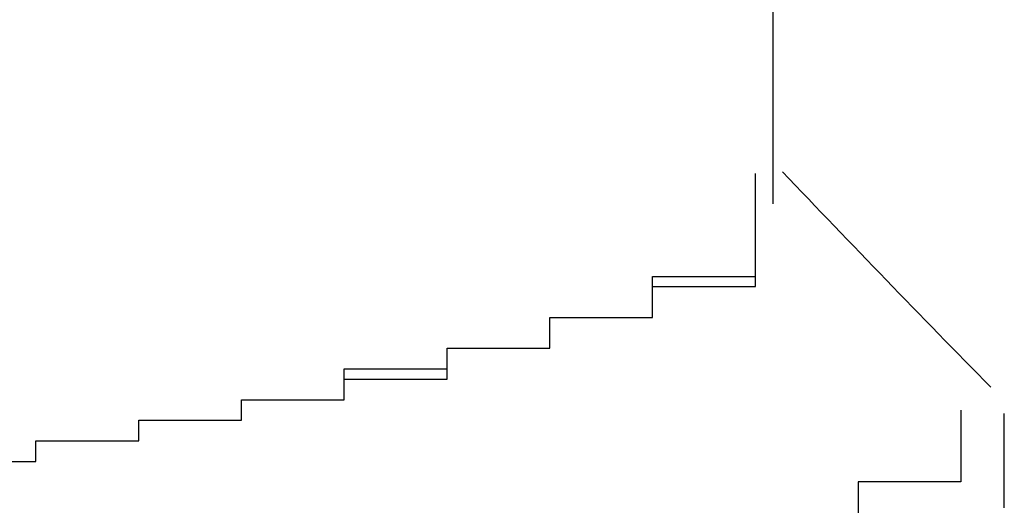
# Model space of a CAD drawing. Extents: x -1086 to 2165, y -1311 to 959.
# Drawn here: x -1028 to -1026, y 801 to 802 of the extents above; entities that cross this region are included whole.
import ezdxf

# ---------------------------------------------------------------- set-up
doc = ezdxf.new("R2010")
doc.units = 0

msp = doc.modelspace()

# ---------------------------------------------------------------- linework, layer by layer
for p, q in [((-1026.2006, 801.3984), (-1026.2006, 802.3223)), ((-1026.2351, 801.437), (-1026.2351, 801.457)), ((-1026.2351, 801.457), (-1026.2351, 801.457)), ((-1026.2351, 801.457), (-1026.2351, 801.457)), ((-1026.2351, 801.457), (-1026.2351, 801.457)), ((-1026.2351, 801.457), (-1026.2351, 801.457)), ((-1026.2351, 801.417), (-1026.2351, 801.437)), ((-1026.2351, 801.437), (-1026.2351, 801.437)), ((-1026.2351, 801.437), (-1026.2351, 801.437)), ((-1026.2351, 801.437), (-1026.2351, 801.437)), ((-1026.2351, 801.437), (-1026.2351, 801.437)), ((-1026.2351, 801.437), (-1026.2351, 801.437)), ((-1026.2351, 801.437), (-1026.2351, 801.437)), ((-1026.2351, 801.437), (-1026.2351, 801.437)), ((-1026.2351, 801.397), (-1026.2351, 801.417)), ((-1026.2351, 801.417), (-1026.2351, 801.417)), ((-1026.2351, 801.417), (-1026.2351, 801.417)), ((-1026.2351, 801.417), (-1026.2351, 801.417)), ((-1026.2351, 801.417), (-1026.2351, 801.417)), ((-1026.2351, 801.417), (-1026.2351, 801.417)), ((-1026.2351, 801.417), (-1026.2351, 801.417)), ((-1026.2351, 801.417), (-1026.2351, 801.417)), ((-1026.2351, 801.377), (-1026.2351, 801.397)), ((-1026.2351, 801.397), (-1026.2351, 801.397)), ((-1026.2351, 801.397), (-1026.2351, 801.397)), ((-1026.2351, 801.397), (-1026.2351, 801.397)), ((-1026.2351, 801.397), (-1026.2351, 801.397)), ((-1026.2351, 801.397), (-1026.2351, 801.397)), ((-1026.2351, 801.397), (-1026.2351, 801.397)), ((-1026.2351, 801.377), (-1026.2351, 801.397)), ((-1026.2351, 801.397), (-1026.2351, 801.397)), ((-1026.2351, 801.397), (-1026.2351, 801.397)), ((-1026.2351, 801.397), (-1026.2351, 801.397)), ((-1026.2351, 801.397), (-1026.2351, 801.397)), ((-1026.2351, 801.397), (-1026.2351, 801.397)), ((-1026.2351, 801.397), (-1026.2351, 801.397)), ((-1026.2351, 801.397), (-1026.2351, 801.397)), ((-1026.2351, 801.397), (-1026.2351, 801.397)), ((-1026.2351, 801.397), (-1026.2351, 801.397)), ((-1026.2351, 801.397), (-1026.2351, 801.397)), ((-1026.2351, 801.397), (-1026.2351, 801.397)), ((-1026.2351, 801.397), (-1026.2351, 801.397)), ((-1026.2351, 801.397), (-1026.2351, 801.397)), ((-1026.2351, 801.357), (-1026.2351, 801.377)), ((-1026.2351, 801.377), (-1026.2351, 801.377)), ((-1026.2351, 801.377), (-1026.2351, 801.377)), ((-1026.2351, 801.377), (-1026.2351, 801.377)), ((-1026.2351, 801.377), (-1026.2351, 801.377)), ((-1026.2351, 801.377), (-1026.2351, 801.377)), ((-1026.2351, 801.377), (-1026.2351, 801.377)), ((-1026.2351, 801.377), (-1026.2351, 801.377)), ((-1026.2351, 801.357), (-1026.2351, 801.377)), ((-1026.2351, 801.377), (-1026.2351, 801.377)), ((-1026.2351, 801.377), (-1026.2351, 801.377)), ((-1026.2351, 801.377), (-1026.2351, 801.377)), ((-1026.2351, 801.377), (-1026.2351, 801.377)), ((-1026.2351, 801.377), (-1026.2351, 801.377)), ((-1026.2351, 801.377), (-1026.2351, 801.377)), ((-1026.2351, 801.377), (-1026.2351, 801.377)), ((-1026.2351, 801.377), (-1026.2351, 801.377)), ((-1026.2351, 801.377), (-1026.2351, 801.377)), ((-1026.2351, 801.377), (-1026.2351, 801.377)), ((-1026.2351, 801.377), (-1026.2351, 801.377)), ((-1026.2351, 801.377), (-1026.2351, 801.377)), ((-1026.2351, 801.377), (-1026.2351, 801.377)), ((-1026.2351, 801.377), (-1026.2351, 801.377)), ((-1026.2351, 801.377), (-1026.2351, 801.377)), ((-1026.2351, 801.377), (-1026.2351, 801.377)), ((-1026.2351, 801.377), (-1026.2351, 801.377)), ((-1026.2351, 801.377), (-1026.2351, 801.377)), ((-1026.2351, 801.377), (-1026.2351, 801.377)), ((-1026.2351, 801.377), (-1026.2351, 801.377)), ((-1026.2351, 801.377), (-1026.2351, 801.377)), ((-1026.2351, 801.377), (-1026.2351, 801.377)), ((-1026.2351, 801.377), (-1026.2351, 801.377)), ((-1026.2351, 801.377), (-1026.2351, 801.377)), ((-1026.2351, 801.337), (-1026.2351, 801.357)), ((-1026.2351, 801.357), (-1026.2351, 801.357)), ((-1026.2351, 801.357), (-1026.2351, 801.357)), ((-1026.2351, 801.357), (-1026.2351, 801.357)), ((-1026.2351, 801.357), (-1026.2351, 801.357)), ((-1026.2351, 801.357), (-1026.2351, 801.357)), ((-1026.2351, 801.357), (-1026.2351, 801.357)), ((-1026.2351, 801.357), (-1026.2351, 801.357)), ((-1026.2351, 801.337), (-1026.2351, 801.357)), ((-1026.2351, 801.357), (-1026.2351, 801.357)), ((-1026.2351, 801.357), (-1026.2351, 801.357)), ((-1026.2351, 801.357), (-1026.2351, 801.357)), ((-1026.2351, 801.357), (-1026.2351, 801.357)), ((-1026.2351, 801.357), (-1026.2351, 801.357)), ((-1026.2351, 801.357), (-1026.2351, 801.357)), ((-1026.2351, 801.357), (-1026.2351, 801.357)), ((-1026.2351, 801.357), (-1026.2351, 801.357)), ((-1026.2351, 801.357), (-1026.2351, 801.357)), ((-1026.2351, 801.357), (-1026.2351, 801.357)), ((-1026.2351, 801.357), (-1026.2351, 801.357)), ((-1026.2351, 801.357), (-1026.2351, 801.357)), ((-1026.2351, 801.357), (-1026.2351, 801.357)), ((-1026.2351, 801.357), (-1026.2351, 801.357)), ((-1026.2351, 801.357), (-1026.2351, 801.357)), ((-1026.2351, 801.357), (-1026.2351, 801.357)), ((-1026.2351, 801.357), (-1026.2351, 801.357)), ((-1026.2351, 801.357), (-1026.2351, 801.357)), ((-1026.2351, 801.357), (-1026.2351, 801.357)), ((-1026.2351, 801.357), (-1026.2351, 801.357)), ((-1026.2351, 801.357), (-1026.2351, 801.357)), ((-1026.2351, 801.357), (-1026.2351, 801.357)), ((-1026.2351, 801.357), (-1026.2351, 801.357)), ((-1026.2351, 801.317), (-1026.2351, 801.337)), ((-1026.2351, 801.337), (-1026.2351, 801.337)), ((-1026.2351, 801.337), (-1026.2351, 801.337)), ((-1026.2351, 801.337), (-1026.2351, 801.337)), ((-1026.2351, 801.337), (-1026.2351, 801.337)), ((-1026.2351, 801.337), (-1026.2351, 801.337)), ((-1026.2351, 801.337), (-1026.2351, 801.337)), ((-1026.2351, 801.317), (-1026.2351, 801.337)), ((-1026.2351, 801.337), (-1026.2351, 801.337)), ((-1026.2351, 801.337), (-1026.2351, 801.337)), ((-1026.2351, 801.337), (-1026.2351, 801.337)), ((-1026.2351, 801.337), (-1026.2351, 801.337)), ((-1026.2351, 801.337), (-1026.2351, 801.337)), ((-1026.2351, 801.337), (-1026.2351, 801.337)), ((-1026.2351, 801.337), (-1026.2351, 801.337)), ((-1026.2351, 801.337), (-1026.2351, 801.337)), ((-1026.2351, 801.337), (-1026.2351, 801.337)), ((-1026.2351, 801.337), (-1026.2351, 801.337)), ((-1026.2351, 801.337), (-1026.2351, 801.337)), ((-1026.2351, 801.337), (-1026.2351, 801.337)), ((-1026.2351, 801.337), (-1026.2351, 801.337)), ((-1026.2351, 801.337), (-1026.2351, 801.337)), ((-1026.2351, 801.337), (-1026.2351, 801.337)), ((-1026.2351, 801.337), (-1026.2351, 801.337)), ((-1026.2351, 801.337), (-1026.2351, 801.337)), ((-1026.2351, 801.337), (-1026.2351, 801.337)), ((-1026.2351, 801.337), (-1026.2351, 801.337)), ((-1026.2351, 801.337), (-1026.2351, 801.337)), ((-1026.2351, 801.337), (-1026.2351, 801.337)), ((-1026.2351, 801.337), (-1026.2351, 801.337)), ((-1026.2351, 801.337), (-1026.2351, 801.337)), ((-1026.2351, 801.297), (-1026.2351, 801.317)), ((-1026.2351, 801.317), (-1026.2351, 801.317)), ((-1026.2351, 801.317), (-1026.2351, 801.317)), ((-1026.2351, 801.317), (-1026.2351, 801.317)), ((-1026.2351, 801.317), (-1026.2351, 801.317)), ((-1026.2351, 801.317), (-1026.2351, 801.317)), ((-1026.2351, 801.317), (-1026.2351, 801.317)), ((-1026.2351, 801.317), (-1026.2351, 801.317)), ((-1026.2351, 801.297), (-1026.2351, 801.317)), ((-1026.2351, 801.317), (-1026.2351, 801.317)), ((-1026.2351, 801.317), (-1026.2351, 801.317)), ((-1026.2351, 801.317), (-1026.2351, 801.317)), ((-1026.2351, 801.317), (-1026.2351, 801.317)), ((-1026.2351, 801.317), (-1026.2351, 801.317)), ((-1026.2351, 801.317), (-1026.2351, 801.317)), ((-1026.2351, 801.317), (-1026.2351, 801.317)), ((-1026.2351, 801.317), (-1026.2351, 801.317)), ((-1026.2351, 801.317), (-1026.2351, 801.317)), ((-1026.2351, 801.317), (-1026.2351, 801.317)), ((-1026.2351, 801.317), (-1026.2351, 801.317)), ((-1026.2351, 801.317), (-1026.2351, 801.317)), ((-1026.2351, 801.317), (-1026.2351, 801.317)), ((-1026.2351, 801.317), (-1026.2351, 801.317)), ((-1026.2351, 801.317), (-1026.2351, 801.317)), ((-1026.2351, 801.317), (-1026.2351, 801.317)), ((-1026.2351, 801.317), (-1026.2351, 801.317)), ((-1026.2351, 801.317), (-1026.2351, 801.317)), ((-1026.2351, 801.317), (-1026.2351, 801.317)), ((-1026.2351, 801.317), (-1026.2351, 801.317)), ((-1026.2351, 801.317), (-1026.2351, 801.317)), ((-1026.2351, 801.317), (-1026.2351, 801.317)), ((-1026.2351, 801.317), (-1026.2351, 801.317)), ((-1026.2351, 801.277), (-1026.2351, 801.297)), ((-1026.2351, 801.297), (-1026.2351, 801.297)), ((-1026.2351, 801.297), (-1026.2351, 801.297)), ((-1026.2351, 801.297), (-1026.2351, 801.297)), ((-1026.2351, 801.297), (-1026.2351, 801.297)), ((-1026.2351, 801.297), (-1026.2351, 801.297)), ((-1026.2351, 801.297), (-1026.2351, 801.297)), ((-1026.2351, 801.297), (-1026.2351, 801.297)), ((-1026.2351, 801.277), (-1026.2351, 801.297)), ((-1026.2351, 801.297), (-1026.2351, 801.297)), ((-1026.2351, 801.297), (-1026.2351, 801.297)), ((-1026.2351, 801.297), (-1026.2351, 801.297)), ((-1026.2351, 801.297), (-1026.2351, 801.297)), ((-1026.2351, 801.297), (-1026.2351, 801.297)), ((-1026.2351, 801.297), (-1026.2351, 801.297)), ((-1026.2351, 801.297), (-1026.2351, 801.297)), ((-1026.2351, 801.297), (-1026.2351, 801.297)), ((-1026.2351, 801.297), (-1026.2351, 801.297)), ((-1026.2351, 801.297), (-1026.2351, 801.297)), ((-1026.2351, 801.297), (-1026.2351, 801.297)), ((-1026.2351, 801.297), (-1026.2351, 801.297)), ((-1026.2351, 801.297), (-1026.2351, 801.297)), ((-1026.2351, 801.297), (-1026.2351, 801.297)), ((-1026.2351, 801.297), (-1026.2351, 801.297)), ((-1026.2351, 801.297), (-1026.2351, 801.297)), ((-1026.2351, 801.297), (-1026.2351, 801.297)), ((-1026.2351, 801.297), (-1026.2351, 801.297)), ((-1026.2351, 801.297), (-1026.2351, 801.297)), ((-1026.2351, 801.297), (-1026.2351, 801.297)), ((-1026.2351, 801.297), (-1026.2351, 801.297)), ((-1026.2351, 801.297), (-1026.2351, 801.297)), ((-1026.2351, 801.297), (-1026.2351, 801.297)), ((-1026.2351, 801.297), (-1026.2351, 801.297)), ((-1026.2351, 801.257), (-1026.2351, 801.277)), ((-1026.2351, 801.277), (-1026.2351, 801.277)), ((-1026.2351, 801.277), (-1026.2351, 801.277)), ((-1026.2351, 801.277), (-1026.2351, 801.277)), ((-1026.2351, 801.277), (-1026.2351, 801.277)), ((-1026.2351, 801.277), (-1026.2351, 801.277)), ((-1026.2351, 801.277), (-1026.2351, 801.277)), ((-1026.2351, 801.257), (-1026.2351, 801.277)), ((-1026.2351, 801.277), (-1026.2351, 801.277)), ((-1026.2351, 801.277), (-1026.2351, 801.277)), ((-1026.2351, 801.277), (-1026.2351, 801.277)), ((-1026.2351, 801.277), (-1026.2351, 801.277)), ((-1026.2351, 801.277), (-1026.2351, 801.277)), ((-1026.2351, 801.277), (-1026.2351, 801.277)), ((-1026.2351, 801.277), (-1026.2351, 801.277)), ((-1026.2351, 801.277), (-1026.2351, 801.277)), ((-1026.2351, 801.277), (-1026.2351, 801.277)), ((-1026.2351, 801.277), (-1026.2351, 801.277)), ((-1026.2351, 801.277), (-1026.2351, 801.277)), ((-1026.2351, 801.277), (-1026.2351, 801.277)), ((-1026.2351, 801.277), (-1026.2351, 801.277)), ((-1026.2351, 801.277), (-1026.2351, 801.277)), ((-1026.2351, 801.277), (-1026.2351, 801.277)), ((-1026.2351, 801.277), (-1026.2351, 801.277)), ((-1026.2351, 801.277), (-1026.2351, 801.277)), ((-1026.2351, 801.277), (-1026.2351, 801.277)), ((-1026.2351, 801.277), (-1026.2351, 801.277)), ((-1026.2351, 801.277), (-1026.2351, 801.277)), ((-1026.2351, 801.277), (-1026.2351, 801.277)), ((-1026.2351, 801.277), (-1026.2351, 801.277)), ((-1026.2351, 801.277), (-1026.2351, 801.277)), ((-1026.4351, 801.237), (-1026.4351, 801.257)), ((-1026.4351, 801.257), (-1026.4351, 801.257)), ((-1026.4351, 801.257), (-1026.4351, 801.257)), ((-1026.4351, 801.257), (-1026.4351, 801.257)), ((-1026.4351, 801.257), (-1026.4351, 801.257)), ((-1026.4351, 801.257), (-1026.4351, 801.257)), ((-1026.4351, 801.257), (-1026.4351, 801.257)), ((-1026.4351, 801.257), (-1026.4351, 801.257)), ((-1026.4351, 801.257), (-1026.4351, 801.257)), ((-1026.4351, 801.257), (-1026.4351, 801.257)), ((-1026.4351, 801.257), (-1026.4351, 801.257)), ((-1026.4351, 801.257), (-1026.4351, 801.257)), ((-1026.4351, 801.257), (-1026.4351, 801.257)), ((-1026.4351, 801.257), (-1026.4351, 801.257)), ((-1026.4351, 801.257), (-1026.4351, 801.257)), ((-1026.4351, 801.257), (-1026.4351, 801.257)), ((-1026.4351, 801.257), (-1026.4351, 801.257)), ((-1026.4351, 801.257), (-1026.4351, 801.257)), ((-1026.4351, 801.257), (-1026.4351, 801.257)), ((-1026.4351, 801.257), (-1026.2351, 801.257)), ((-1026.2351, 801.237), (-1026.2351, 801.257)), ((-1026.2351, 801.257), (-1026.2351, 801.257)), ((-1026.2351, 801.257), (-1026.2351, 801.257)), ((-1026.2351, 801.257), (-1026.2351, 801.257)), ((-1026.2351, 801.257), (-1026.2351, 801.257)), ((-1026.2351, 801.257), (-1026.2351, 801.257)), ((-1026.2351, 801.257), (-1026.2351, 801.257)), ((-1026.2351, 801.257), (-1026.2351, 801.257)), ((-1026.2351, 801.257), (-1026.2351, 801.257)), ((-1026.2351, 801.257), (-1026.2351, 801.257)), ((-1026.2351, 801.257), (-1026.2351, 801.257)), ((-1026.2351, 801.257), (-1026.2351, 801.257)), ((-1026.4351, 801.217), (-1026.4351, 801.237)), ((-1026.4351, 801.237), (-1026.4351, 801.237)), ((-1026.4351, 801.237), (-1026.4351, 801.237)), ((-1026.4351, 801.237), (-1026.4351, 801.237)), ((-1026.4351, 801.237), (-1026.4351, 801.237)), ((-1026.4351, 801.237), (-1026.4351, 801.237)), ((-1026.4351, 801.237), (-1026.4351, 801.237)), ((-1026.4351, 801.237), (-1026.2351, 801.237)), ((-1026.4351, 801.217), (-1026.4351, 801.237)), ((-1026.4351, 801.237), (-1026.4351, 801.237)), ((-1026.4351, 801.237), (-1026.4351, 801.237)), ((-1026.4351, 801.237), (-1026.4351, 801.237)), ((-1026.4351, 801.237), (-1026.4351, 801.237)), ((-1026.4351, 801.237), (-1026.4351, 801.237)), ((-1026.4351, 801.237), (-1026.4351, 801.237)), ((-1026.4351, 801.237), (-1026.4351, 801.237)), ((-1026.4351, 801.237), (-1026.4351, 801.237)), ((-1026.4351, 801.237), (-1026.4351, 801.237)), ((-1026.4351, 801.237), (-1026.4351, 801.237)), ((-1026.4351, 801.237), (-1026.4351, 801.237)), ((-1026.4351, 801.237), (-1026.4351, 801.237)), ((-1026.4351, 801.237), (-1026.4351, 801.237)), ((-1026.4351, 801.237), (-1026.4351, 801.237)), ((-1026.4351, 801.237), (-1026.4351, 801.237)), ((-1026.4351, 801.237), (-1026.4351, 801.237)), ((-1026.4351, 801.237), (-1026.4351, 801.237)), ((-1026.4351, 801.237), (-1026.4351, 801.237)), ((-1026.4351, 801.237), (-1026.4351, 801.237)), ((-1026.4351, 801.237), (-1026.4351, 801.237)), ((-1026.4351, 801.237), (-1026.4351, 801.237)), ((-1026.4351, 801.237), (-1026.4351, 801.237)), ((-1026.4351, 801.237), (-1026.4351, 801.237)), ((-1026.4351, 801.237), (-1026.4351, 801.237)), ((-1026.4351, 801.197), (-1026.4351, 801.217)), ((-1026.4351, 801.217), (-1026.4351, 801.217)), ((-1026.4351, 801.217), (-1026.4351, 801.217)), ((-1026.4351, 801.217), (-1026.4351, 801.217)), ((-1026.4351, 801.217), (-1026.4351, 801.217)), ((-1026.4351, 801.217), (-1026.4351, 801.217)), ((-1026.4351, 801.217), (-1026.4351, 801.217)), ((-1026.4351, 801.197), (-1026.4351, 801.217)), ((-1026.4351, 801.217), (-1026.4351, 801.217)), ((-1026.4351, 801.217), (-1026.4351, 801.217)), ((-1026.4351, 801.217), (-1026.4351, 801.217)), ((-1026.4351, 801.217), (-1026.4351, 801.217)), ((-1026.4351, 801.217), (-1026.4351, 801.217)), ((-1026.4351, 801.217), (-1026.4351, 801.217)), ((-1026.4351, 801.217), (-1026.4351, 801.217)), ((-1026.4351, 801.217), (-1026.4351, 801.217)), ((-1026.4351, 801.217), (-1026.4351, 801.217)), ((-1026.4351, 801.217), (-1026.4351, 801.217)), ((-1026.4351, 801.217), (-1026.4351, 801.217)), ((-1026.4351, 801.217), (-1026.4351, 801.217)), ((-1026.4351, 801.217), (-1026.4351, 801.217)), ((-1026.4351, 801.217), (-1026.4351, 801.217)), ((-1026.4351, 801.217), (-1026.4351, 801.217)), ((-1026.4351, 801.217), (-1026.4351, 801.217)), ((-1026.4351, 801.217), (-1026.4351, 801.217)), ((-1026.4351, 801.217), (-1026.4351, 801.217)), ((-1026.4351, 801.217), (-1026.4351, 801.217)), ((-1026.4351, 801.217), (-1026.4351, 801.217)), ((-1026.4351, 801.217), (-1026.4351, 801.217)), ((-1026.4351, 801.217), (-1026.4351, 801.217)), ((-1026.4351, 801.217), (-1026.4351, 801.217)), ((-1026.4351, 801.177), (-1026.4351, 801.197)), ((-1026.4351, 801.197), (-1026.4351, 801.197)), ((-1026.4351, 801.197), (-1026.4351, 801.197)), ((-1026.4351, 801.197), (-1026.4351, 801.197)), ((-1026.4351, 801.197), (-1026.4351, 801.197)), ((-1026.4351, 801.197), (-1026.4351, 801.197)), ((-1026.4351, 801.197), (-1026.4351, 801.197)), ((-1026.4351, 801.197), (-1026.4351, 801.197)), ((-1026.4351, 801.177), (-1026.4351, 801.197)), ((-1026.4351, 801.197), (-1026.4351, 801.197)), ((-1026.4351, 801.197), (-1026.4351, 801.197)), ((-1026.4351, 801.197), (-1026.4351, 801.197)), ((-1026.4351, 801.197), (-1026.4351, 801.197)), ((-1026.4351, 801.197), (-1026.4351, 801.197)), ((-1026.4351, 801.197), (-1026.4351, 801.197)), ((-1026.4351, 801.197), (-1026.4351, 801.197)), ((-1026.4351, 801.197), (-1026.4351, 801.197)), ((-1026.4351, 801.197), (-1026.4351, 801.197)), ((-1026.4351, 801.197), (-1026.4351, 801.197)), ((-1026.4351, 801.197), (-1026.4351, 801.197)), ((-1026.4351, 801.197), (-1026.4351, 801.197)), ((-1026.4351, 801.197), (-1026.4351, 801.197)), ((-1026.4351, 801.197), (-1026.4351, 801.197)), ((-1026.4351, 801.197), (-1026.4351, 801.197)), ((-1026.4351, 801.197), (-1026.4351, 801.197)), ((-1026.4351, 801.197), (-1026.4351, 801.197)), ((-1026.4351, 801.197), (-1026.4351, 801.197)), ((-1026.4351, 801.197), (-1026.4351, 801.197)), ((-1026.4351, 801.197), (-1026.4351, 801.197)), ((-1026.4351, 801.197), (-1026.4351, 801.197)), ((-1026.4351, 801.197), (-1026.4351, 801.197)), ((-1026.4351, 801.197), (-1026.4351, 801.197)), ((-1026.6351, 801.157), (-1026.6351, 801.177)), ((-1026.6351, 801.177), (-1026.6351, 801.177)), ((-1026.6351, 801.177), (-1026.4351, 801.177)), ((-1026.6351, 801.157), (-1026.6351, 801.177)), ((-1026.6351, 801.177), (-1026.6351, 801.177)), ((-1026.6351, 801.177), (-1026.6351, 801.177)), ((-1026.6351, 801.177), (-1026.6351, 801.177)), ((-1026.6351, 801.177), (-1026.6351, 801.177)), ((-1026.6351, 801.177), (-1026.6351, 801.177)), ((-1026.6351, 801.177), (-1026.6351, 801.177)), ((-1026.6351, 801.177), (-1026.6351, 801.177)), ((-1026.6351, 801.177), (-1026.6351, 801.177)), ((-1026.6351, 801.177), (-1026.6351, 801.177)), ((-1026.6351, 801.177), (-1026.6351, 801.177)), ((-1026.6351, 801.177), (-1026.6351, 801.177)), ((-1026.6351, 801.177), (-1026.6351, 801.177)), ((-1026.6351, 801.177), (-1026.6351, 801.177)), ((-1026.6351, 801.177), (-1026.6351, 801.177)), ((-1026.6351, 801.177), (-1026.6351, 801.177)), ((-1026.6351, 801.177), (-1026.6351, 801.177)), ((-1026.6351, 801.177), (-1026.4351, 801.177)), ((-1026.4351, 801.177), (-1026.4351, 801.177)), ((-1026.4351, 801.177), (-1026.4351, 801.177)), ((-1026.4351, 801.177), (-1026.4351, 801.177)), ((-1026.4351, 801.177), (-1026.4351, 801.177)), ((-1026.4351, 801.177), (-1026.4351, 801.177)), ((-1026.4351, 801.177), (-1026.4351, 801.177)), ((-1026.4351, 801.177), (-1026.4351, 801.177)), ((-1026.4351, 801.177), (-1026.4351, 801.177)), ((-1026.4351, 801.177), (-1026.4351, 801.177)), ((-1026.4351, 801.177), (-1026.4351, 801.177)), ((-1026.4351, 801.177), (-1026.4351, 801.177)), ((-1026.6351, 801.137), (-1026.6351, 801.157)), ((-1026.6351, 801.157), (-1026.6351, 801.157)), ((-1026.6351, 801.157), (-1026.6351, 801.157)), ((-1026.6351, 801.157), (-1026.6351, 801.157)), ((-1026.6351, 801.157), (-1026.6351, 801.157)), ((-1026.6351, 801.157), (-1026.6351, 801.157)), ((-1026.6351, 801.157), (-1026.6351, 801.157)), ((-1026.6351, 801.137), (-1026.6351, 801.157)), ((-1026.6351, 801.157), (-1026.6351, 801.157)), ((-1026.6351, 801.157), (-1026.6351, 801.157)), ((-1026.6351, 801.157), (-1026.6351, 801.157)), ((-1026.6351, 801.157), (-1026.6351, 801.157)), ((-1026.6351, 801.157), (-1026.6351, 801.157)), ((-1026.6351, 801.157), (-1026.6351, 801.157)), ((-1026.6351, 801.157), (-1026.6351, 801.157)), ((-1026.6351, 801.157), (-1026.6351, 801.157)), ((-1026.6351, 801.157), (-1026.6351, 801.157)), ((-1026.6351, 801.157), (-1026.6351, 801.157)), ((-1026.6351, 801.157), (-1026.6351, 801.157)), ((-1026.6351, 801.157), (-1026.6351, 801.157)), ((-1026.6351, 801.157), (-1026.6351, 801.157)), ((-1026.6351, 801.157), (-1026.6351, 801.157)), ((-1026.6351, 801.157), (-1026.6351, 801.157)), ((-1026.6351, 801.157), (-1026.6351, 801.157)), ((-1026.6351, 801.157), (-1026.6351, 801.157)), ((-1026.6351, 801.157), (-1026.6351, 801.157)), ((-1026.6351, 801.157), (-1026.6351, 801.157)), ((-1026.6351, 801.157), (-1026.6351, 801.157)), ((-1026.6351, 801.157), (-1026.6351, 801.157)), ((-1026.6351, 801.157), (-1026.6351, 801.157)), ((-1026.6351, 801.157), (-1026.6351, 801.157)), ((-1026.6351, 801.157), (-1026.6351, 801.157)), ((-1026.6351, 801.117), (-1026.6351, 801.137)), ((-1026.6351, 801.137), (-1026.6351, 801.137)), ((-1026.6351, 801.137), (-1026.6351, 801.137)), ((-1026.6351, 801.137), (-1026.6351, 801.137)), ((-1026.6351, 801.137), (-1026.6351, 801.137)), ((-1026.6351, 801.137), (-1026.6351, 801.137)), ((-1026.6351, 801.137), (-1026.6351, 801.137)), ((-1026.6351, 801.137), (-1026.6351, 801.137)), ((-1026.6351, 801.117), (-1026.6351, 801.137)), ((-1026.6351, 801.137), (-1026.6351, 801.137)), ((-1026.6351, 801.137), (-1026.6351, 801.137)), ((-1026.6351, 801.137), (-1026.6351, 801.137)), ((-1026.6351, 801.137), (-1026.6351, 801.137)), ((-1026.6351, 801.137), (-1026.6351, 801.137)), ((-1026.6351, 801.137), (-1026.6351, 801.137)), ((-1026.6351, 801.137), (-1026.6351, 801.137)), ((-1026.6351, 801.137), (-1026.6351, 801.137)), ((-1026.6351, 801.137), (-1026.6351, 801.137)), ((-1026.6351, 801.137), (-1026.6351, 801.137)), ((-1026.6351, 801.137), (-1026.6351, 801.137)), ((-1026.6351, 801.137), (-1026.6351, 801.137)), ((-1026.6351, 801.137), (-1026.6351, 801.137)), ((-1026.6351, 801.137), (-1026.6351, 801.137)), ((-1026.6351, 801.137), (-1026.6351, 801.137)), ((-1026.6351, 801.137), (-1026.6351, 801.137)), ((-1026.6351, 801.137), (-1026.6351, 801.137)), ((-1026.6351, 801.137), (-1026.6351, 801.137)), ((-1026.6351, 801.137), (-1026.6351, 801.137)), ((-1026.6351, 801.137), (-1026.6351, 801.137)), ((-1026.6351, 801.137), (-1026.6351, 801.137)), ((-1026.6351, 801.137), (-1026.6351, 801.137)), ((-1026.6351, 801.137), (-1026.6351, 801.137)), ((-1026.8351, 801.097), (-1026.8351, 801.117)), ((-1026.8351, 801.117), (-1026.8351, 801.117)), ((-1026.8351, 801.117), (-1026.8351, 801.117)), ((-1026.8351, 801.117), (-1026.6351, 801.117)), ((-1026.8351, 801.097), (-1026.8351, 801.117)), ((-1026.8351, 801.117), (-1026.8351, 801.117)), ((-1026.8351, 801.117), (-1026.8351, 801.117)), ((-1026.8351, 801.117), (-1026.8351, 801.117)), ((-1026.8351, 801.117), (-1026.8351, 801.117)), ((-1026.8351, 801.117), (-1026.8351, 801.117)), ((-1026.8351, 801.117), (-1026.8351, 801.117)), ((-1026.8351, 801.117), (-1026.8351, 801.117)), ((-1026.8351, 801.117), (-1026.8351, 801.117)), ((-1026.8351, 801.117), (-1026.8351, 801.117)), ((-1026.8351, 801.117), (-1026.8351, 801.117)), ((-1026.8351, 801.117), (-1026.8351, 801.117)), ((-1026.8351, 801.117), (-1026.8351, 801.117)), ((-1026.8351, 801.117), (-1026.8351, 801.117)), ((-1026.8351, 801.117), (-1026.8351, 801.117)), ((-1026.8351, 801.117), (-1026.8351, 801.117)), ((-1026.8351, 801.117), (-1026.8351, 801.117)), ((-1026.8351, 801.117), (-1026.6351, 801.117)), ((-1026.6351, 801.117), (-1026.6351, 801.117)), ((-1026.6351, 801.117), (-1026.6351, 801.117)), ((-1026.6351, 801.117), (-1026.6351, 801.117)), ((-1026.6351, 801.117), (-1026.6351, 801.117)), ((-1026.6351, 801.117), (-1026.6351, 801.117)), ((-1026.6351, 801.117), (-1026.6351, 801.117)), ((-1026.6351, 801.117), (-1026.6351, 801.117)), ((-1026.6351, 801.117), (-1026.6351, 801.117)), ((-1026.6351, 801.117), (-1026.6351, 801.117)), ((-1026.6351, 801.117), (-1026.6351, 801.117)), ((-1026.8351, 801.077), (-1026.8351, 801.097)), ((-1026.8351, 801.097), (-1026.8351, 801.097)), ((-1026.8351, 801.097), (-1026.8351, 801.097)), ((-1026.8351, 801.097), (-1026.8351, 801.097)), ((-1026.8351, 801.097), (-1026.8351, 801.097)), ((-1026.8351, 801.097), (-1026.8351, 801.097)), ((-1026.8351, 801.097), (-1026.8351, 801.097)), ((-1026.8351, 801.077), (-1026.8351, 801.097)), ((-1026.8351, 801.097), (-1026.8351, 801.097)), ((-1026.8351, 801.097), (-1026.8351, 801.097)), ((-1026.8351, 801.097), (-1026.8351, 801.097)), ((-1026.8351, 801.097), (-1026.8351, 801.097)), ((-1026.8351, 801.097), (-1026.8351, 801.097)), ((-1026.8351, 801.097), (-1026.8351, 801.097)), ((-1026.8351, 801.097), (-1026.8351, 801.097)), ((-1026.8351, 801.097), (-1026.8351, 801.097)), ((-1026.8351, 801.097), (-1026.8351, 801.097)), ((-1026.8351, 801.097), (-1026.8351, 801.097)), ((-1026.8351, 801.097), (-1026.8351, 801.097)), ((-1026.8351, 801.097), (-1026.8351, 801.097)), ((-1026.8351, 801.097), (-1026.8351, 801.097)), ((-1026.8351, 801.097), (-1026.8351, 801.097)), ((-1026.8351, 801.097), (-1026.8351, 801.097)), ((-1026.8351, 801.097), (-1026.8351, 801.097)), ((-1026.8351, 801.097), (-1026.8351, 801.097)), ((-1026.8351, 801.097), (-1026.8351, 801.097)), ((-1026.8351, 801.097), (-1026.8351, 801.097)), ((-1026.8351, 801.097), (-1026.8351, 801.097)), ((-1026.8351, 801.097), (-1026.8351, 801.097)), ((-1026.8351, 801.097), (-1026.8351, 801.097)), ((-1026.8351, 801.097), (-1026.8351, 801.097)), ((-1027.0351, 801.057), (-1027.0351, 801.077)), ((-1027.0351, 801.077), (-1027.0351, 801.077)), ((-1027.0351, 801.077), (-1027.0351, 801.077)), ((-1027.0351, 801.077), (-1026.8351, 801.077)), ((-1026.8351, 801.057), (-1026.8351, 801.077)), ((-1026.8351, 801.077), (-1026.8351, 801.077)), ((-1026.8351, 801.077), (-1026.8351, 801.077)), ((-1026.8351, 801.077), (-1026.8351, 801.077)), ((-1026.8351, 801.077), (-1026.8351, 801.077)), ((-1026.8351, 801.077), (-1026.8351, 801.077)), ((-1026.8351, 801.077), (-1026.8351, 801.077)), ((-1026.8351, 801.077), (-1026.8351, 801.077)), ((-1026.8351, 801.077), (-1026.8351, 801.077)), ((-1026.8351, 801.077), (-1026.8351, 801.077)), ((-1026.8351, 801.077), (-1026.8351, 801.077)), ((-1026.8351, 801.077), (-1026.8351, 801.077)), ((-1026.8351, 801.077), (-1026.8351, 801.077)), ((-1026.8351, 801.077), (-1026.8351, 801.077)), ((-1026.8351, 801.077), (-1026.8351, 801.077)), ((-1026.8351, 801.077), (-1026.8351, 801.077)), ((-1026.8351, 801.077), (-1026.8351, 801.077)), ((-1026.8351, 801.077), (-1026.8351, 801.077)), ((-1026.8351, 801.077), (-1026.8351, 801.077)), ((-1026.8351, 801.077), (-1026.8351, 801.077)), ((-1026.8351, 801.077), (-1026.8351, 801.077)), ((-1026.8351, 801.077), (-1026.8351, 801.077)), ((-1026.8351, 801.077), (-1026.8351, 801.077)), ((-1026.8351, 801.077), (-1026.8351, 801.077)), ((-1026.8351, 801.077), (-1026.8351, 801.077)), ((-1026.8351, 801.077), (-1026.8351, 801.077)), ((-1026.8351, 801.077), (-1026.8351, 801.077)), ((-1026.8351, 801.077), (-1026.8351, 801.077)), ((-1026.8351, 801.077), (-1026.8351, 801.077)), ((-1027.0351, 801.037), (-1027.0351, 801.057)), ((-1027.0351, 801.057), (-1027.0351, 801.057)), ((-1027.0351, 801.057), (-1027.0351, 801.057)), ((-1027.0351, 801.057), (-1027.0351, 801.057)), ((-1027.0351, 801.057), (-1027.0351, 801.057)), ((-1027.0351, 801.057), (-1027.0351, 801.057)), ((-1027.0351, 801.057), (-1027.0351, 801.057)), ((-1027.0351, 801.057), (-1026.8351, 801.057)), ((-1027.0351, 801.037), (-1027.0351, 801.057)), ((-1027.0351, 801.057), (-1027.0351, 801.057)), ((-1027.0351, 801.057), (-1027.0351, 801.057)), ((-1027.0351, 801.057), (-1027.0351, 801.057)), ((-1027.0351, 801.057), (-1027.0351, 801.057)), ((-1027.0351, 801.057), (-1027.0351, 801.057)), ((-1027.0351, 801.057), (-1027.0351, 801.057)), ((-1027.0351, 801.057), (-1027.0351, 801.057)), ((-1027.0351, 801.057), (-1027.0351, 801.057)), ((-1027.0351, 801.057), (-1027.0351, 801.057)), ((-1027.0351, 801.057), (-1027.0351, 801.057)), ((-1027.0351, 801.057), (-1027.0351, 801.057)), ((-1027.0351, 801.057), (-1027.0351, 801.057)), ((-1027.0351, 801.057), (-1027.0351, 801.057)), ((-1027.0351, 801.057), (-1027.0351, 801.057)), ((-1027.0351, 801.057), (-1027.0351, 801.057)), ((-1027.0351, 801.057), (-1027.0351, 801.057)), ((-1027.0351, 801.057), (-1027.0351, 801.057)), ((-1027.0351, 801.057), (-1027.0351, 801.057)), ((-1027.0351, 801.057), (-1027.0351, 801.057)), ((-1027.0351, 801.057), (-1027.0351, 801.057)), ((-1027.0351, 801.057), (-1027.0351, 801.057)), ((-1027.0351, 801.057), (-1027.0351, 801.057)), ((-1027.0351, 801.057), (-1027.0351, 801.057)), ((-1027.0351, 801.017), (-1027.0351, 801.037)), ((-1027.0351, 801.037), (-1027.0351, 801.037)), ((-1027.0351, 801.037), (-1027.0351, 801.037)), ((-1027.0351, 801.037), (-1027.0351, 801.037)), ((-1027.0351, 801.037), (-1027.0351, 801.037)), ((-1027.0351, 801.037), (-1027.0351, 801.037)), ((-1027.0351, 801.037), (-1027.0351, 801.037)), ((-1027.0351, 801.017), (-1027.0351, 801.037)), ((-1027.0351, 801.037), (-1027.0351, 801.037)), ((-1027.0351, 801.037), (-1027.0351, 801.037)), ((-1027.0351, 801.037), (-1027.0351, 801.037)), ((-1027.0351, 801.037), (-1027.0351, 801.037)), ((-1027.0351, 801.037), (-1027.0351, 801.037)), ((-1027.0351, 801.037), (-1027.0351, 801.037)), ((-1027.0351, 801.037), (-1027.0351, 801.037)), ((-1027.0351, 801.037), (-1027.0351, 801.037)), ((-1027.0351, 801.037), (-1027.0351, 801.037)), ((-1027.0351, 801.037), (-1027.0351, 801.037)), ((-1027.0351, 801.037), (-1027.0351, 801.037)), ((-1027.0351, 801.037), (-1027.0351, 801.037)), ((-1027.0351, 801.037), (-1027.0351, 801.037)), ((-1027.0351, 801.037), (-1027.0351, 801.037)), ((-1027.0351, 801.037), (-1027.0351, 801.037)), ((-1027.0351, 801.037), (-1027.0351, 801.037)), ((-1027.0351, 801.037), (-1027.0351, 801.037)), ((-1027.0351, 801.037), (-1027.0351, 801.037)), ((-1027.0351, 801.037), (-1027.0351, 801.037)), ((-1027.0351, 801.037), (-1027.0351, 801.037)), ((-1027.0351, 801.037), (-1027.0351, 801.037)), ((-1027.0351, 801.037), (-1027.0351, 801.037)), ((-1027.0351, 801.037), (-1027.0351, 801.037)), ((-1027.2351, 800.997), (-1027.2351, 801.017)), ((-1027.2351, 801.017), (-1027.2351, 801.017)), ((-1027.2351, 801.017), (-1027.2351, 801.017)), ((-1027.2351, 801.017), (-1027.2351, 801.017)), ((-1027.2351, 801.017), (-1027.0351, 801.017)), ((-1027.2351, 800.997), (-1027.2351, 801.017)), ((-1027.2351, 801.017), (-1027.2351, 801.017)), ((-1027.2351, 801.017), (-1027.2351, 801.017)), ((-1027.2351, 801.017), (-1027.2351, 801.017)), ((-1027.2351, 801.017), (-1027.2351, 801.017)), ((-1027.2351, 801.017), (-1027.2351, 801.017)), ((-1027.2351, 801.017), (-1027.2351, 801.017)), ((-1027.2351, 801.017), (-1027.2351, 801.017)), ((-1027.2351, 801.017), (-1027.2351, 801.017)), ((-1027.2351, 801.017), (-1027.2351, 801.017)), ((-1027.2351, 801.017), (-1027.2351, 801.017)), ((-1027.2351, 801.017), (-1027.2351, 801.017)), ((-1027.2351, 801.017), (-1027.2351, 801.017)), ((-1027.2351, 801.017), (-1027.2351, 801.017)), ((-1027.2351, 801.017), (-1027.2351, 801.017)), ((-1027.2351, 801.017), (-1027.2351, 801.017)), ((-1027.2351, 801.017), (-1027.2351, 801.017)), ((-1027.2351, 801.017), (-1027.2351, 801.017)), ((-1027.2351, 801.017), (-1027.0351, 801.017)), ((-1027.0351, 801.017), (-1027.0351, 801.017)), ((-1027.0351, 801.017), (-1027.0351, 801.017)), ((-1027.0351, 801.017), (-1027.0351, 801.017)), ((-1027.0351, 801.017), (-1027.0351, 801.017)), ((-1027.0351, 801.017), (-1027.0351, 801.017)), ((-1027.0351, 801.017), (-1027.0351, 801.017)), ((-1027.0351, 801.017), (-1027.0351, 801.017)), ((-1027.0351, 801.017), (-1027.0351, 801.017)), ((-1027.0351, 801.017), (-1027.0351, 801.017)), ((-1027.2351, 800.977), (-1027.2351, 800.997)), ((-1027.2351, 800.997), (-1027.2351, 800.997)), ((-1027.2351, 800.997), (-1027.2351, 800.997)), ((-1027.2351, 800.997), (-1027.2351, 800.997)), ((-1027.2351, 800.997), (-1027.2351, 800.997)), ((-1027.2351, 800.997), (-1027.2351, 800.997)), ((-1027.2351, 800.997), (-1027.2351, 800.997)), ((-1027.2351, 800.997), (-1027.2351, 800.997)), ((-1027.2351, 800.977), (-1027.2351, 800.997)), ((-1027.2351, 800.997), (-1027.2351, 800.997)), ((-1027.2351, 800.997), (-1027.2351, 800.997)), ((-1027.2351, 800.997), (-1027.2351, 800.997)), ((-1027.2351, 800.997), (-1027.2351, 800.997)), ((-1027.2351, 800.997), (-1027.2351, 800.997)), ((-1027.2351, 800.997), (-1027.2351, 800.997)), ((-1027.2351, 800.997), (-1027.2351, 800.997)), ((-1027.2351, 800.997), (-1027.2351, 800.997)), ((-1027.2351, 800.997), (-1027.2351, 800.997)), ((-1027.2351, 800.997), (-1027.2351, 800.997)), ((-1027.2351, 800.997), (-1027.2351, 800.997)), ((-1027.2351, 800.997), (-1027.2351, 800.997)), ((-1027.2351, 800.997), (-1027.2351, 800.997)), ((-1027.2351, 800.997), (-1027.2351, 800.997)), ((-1027.2351, 800.997), (-1027.2351, 800.997)), ((-1027.2351, 800.997), (-1027.2351, 800.997)), ((-1027.2351, 800.997), (-1027.2351, 800.997)), ((-1027.2351, 800.997), (-1027.2351, 800.997)), ((-1027.2351, 800.997), (-1027.2351, 800.997)), ((-1027.2351, 800.997), (-1027.2351, 800.997)), ((-1027.2351, 800.997), (-1027.2351, 800.997)), ((-1027.2351, 800.997), (-1027.2351, 800.997)), ((-1027.2351, 800.997), (-1027.2351, 800.997)), ((-1025.8351, 800.997), (-1025.8351, 800.977)), ((-1027.4351, 800.957), (-1027.4351, 800.977)), ((-1027.4351, 800.977), (-1027.4351, 800.977)), ((-1027.4351, 800.977), (-1027.4351, 800.977)), ((-1027.4351, 800.977), (-1027.2351, 800.977)), ((-1027.4351, 800.957), (-1027.4351, 800.977)), ((-1027.4351, 800.977), (-1027.4351, 800.977)), ((-1027.4351, 800.977), (-1027.4351, 800.977)), ((-1027.4351, 800.977), (-1027.4351, 800.977)), ((-1027.4351, 800.977), (-1027.4351, 800.977)), ((-1027.4351, 800.977), (-1027.4351, 800.977)), ((-1027.4351, 800.977), (-1027.4351, 800.977)), ((-1027.4351, 800.977), (-1027.4351, 800.977)), ((-1027.4351, 800.977), (-1027.4351, 800.977)), ((-1027.4351, 800.977), (-1027.4351, 800.977)), ((-1027.4351, 800.977), (-1027.4351, 800.977)), ((-1027.4351, 800.977), (-1027.4351, 800.977)), ((-1027.4351, 800.977), (-1027.2351, 800.977)), ((-1027.2351, 800.977), (-1027.2351, 800.977)), ((-1027.2351, 800.977), (-1027.2351, 800.977)), ((-1027.2351, 800.977), (-1027.2351, 800.977)), ((-1027.2351, 800.977), (-1027.2351, 800.977)), ((-1027.2351, 800.977), (-1027.2351, 800.977)), ((-1027.2351, 800.977), (-1027.2351, 800.977)), ((-1027.2351, 800.977), (-1027.2351, 800.977)), ((-1027.2351, 800.977), (-1027.2351, 800.977)), ((-1027.2351, 800.977), (-1027.2351, 800.977)), ((-1027.2351, 800.977), (-1027.2351, 800.977)), ((-1027.2351, 800.977), (-1027.2351, 800.977)), ((-1027.2351, 800.977), (-1027.2351, 800.977)), ((-1027.2351, 800.977), (-1027.2351, 800.977)), ((-1027.2351, 800.977), (-1027.2351, 800.977)), ((-1025.8351, 800.977), (-1025.8351, 800.977)), ((-1025.8351, 800.977), (-1025.8351, 800.977)), ((-1025.8351, 800.977), (-1025.8351, 800.977)), ((-1025.8351, 800.977), (-1025.8351, 800.977)), ((-1025.8351, 800.977), (-1025.8351, 800.957)), ((-1025.7506, 800.8068), (-1025.7506, 800.9901)), ((-1027.4351, 800.937), (-1027.4351, 800.957)), ((-1027.4351, 800.957), (-1027.4351, 800.957)), ((-1027.4351, 800.957), (-1027.4351, 800.957)), ((-1027.4351, 800.957), (-1027.4351, 800.957)), ((-1027.4351, 800.957), (-1027.4351, 800.957)), ((-1027.4351, 800.957), (-1027.4351, 800.957)), ((-1027.4351, 800.957), (-1027.4351, 800.957)), ((-1027.4351, 800.957), (-1027.4351, 800.957)), ((-1027.4351, 800.937), (-1027.4351, 800.957)), ((-1027.4351, 800.957), (-1027.4351, 800.957)), ((-1027.4351, 800.957), (-1027.4351, 800.957)), ((-1027.4351, 800.957), (-1027.4351, 800.957)), ((-1027.4351, 800.957), (-1027.4351, 800.957)), ((-1027.4351, 800.957), (-1027.4351, 800.957)), ((-1027.4351, 800.957), (-1027.4351, 800.957)), ((-1027.4351, 800.957), (-1027.4351, 800.957)), ((-1027.4351, 800.957), (-1027.4351, 800.957)), ((-1027.4351, 800.957), (-1027.4351, 800.957)), ((-1027.4351, 800.957), (-1027.4351, 800.957)), ((-1027.4351, 800.957), (-1027.4351, 800.957)), ((-1027.4351, 800.957), (-1027.4351, 800.957)), ((-1027.4351, 800.957), (-1027.4351, 800.957)), ((-1027.4351, 800.957), (-1027.4351, 800.957)), ((-1027.4351, 800.957), (-1027.4351, 800.957)), ((-1027.4351, 800.957), (-1027.4351, 800.957)), ((-1027.4351, 800.957), (-1027.4351, 800.957)), ((-1027.4351, 800.957), (-1027.4351, 800.957)), ((-1027.4351, 800.957), (-1027.4351, 800.957)), ((-1027.4351, 800.957), (-1027.4351, 800.957)), ((-1027.4351, 800.957), (-1027.4351, 800.957)), ((-1027.4351, 800.957), (-1027.4351, 800.957)), ((-1027.4351, 800.957), (-1027.4351, 800.957)), ((-1027.4351, 800.957), (-1027.4351, 800.957)), ((-1025.8351, 800.957), (-1025.8351, 800.957)), ((-1025.8351, 800.957), (-1025.8351, 800.957)), ((-1025.8351, 800.957), (-1025.8351, 800.957)), ((-1025.8351, 800.957), (-1025.8351, 800.937)), ((-1027.6351, 800.917), (-1027.6351, 800.937)), ((-1027.6351, 800.937), (-1027.6351, 800.937)), ((-1027.6351, 800.937), (-1027.6351, 800.937)), ((-1027.6351, 800.937), (-1027.4351, 800.937)), ((-1027.6351, 800.917), (-1027.6351, 800.937)), ((-1027.6351, 800.937), (-1027.6351, 800.937)), ((-1027.6351, 800.937), (-1027.6351, 800.937)), ((-1027.6351, 800.937), (-1027.6351, 800.937)), ((-1027.6351, 800.937), (-1027.6351, 800.937)), ((-1027.6351, 800.937), (-1027.6351, 800.937)), ((-1027.6351, 800.937), (-1027.6351, 800.937)), ((-1027.6351, 800.937), (-1027.6351, 800.937)), ((-1027.6351, 800.937), (-1027.4351, 800.937)), ((-1027.4351, 800.937), (-1027.4351, 800.937)), ((-1027.4351, 800.937), (-1027.4351, 800.937)), ((-1027.4351, 800.937), (-1027.4351, 800.937)), ((-1027.4351, 800.937), (-1027.4351, 800.937)), ((-1027.4351, 800.937), (-1027.4351, 800.937)), ((-1027.4351, 800.937), (-1027.4351, 800.937)), ((-1027.4351, 800.937), (-1027.4351, 800.937)), ((-1027.4351, 800.937), (-1027.4351, 800.937)), ((-1027.4351, 800.937), (-1027.4351, 800.937)), ((-1027.4351, 800.937), (-1027.4351, 800.937)), ((-1027.4351, 800.937), (-1027.4351, 800.937)), ((-1027.4351, 800.937), (-1027.4351, 800.937)), ((-1027.4351, 800.937), (-1027.4351, 800.937)), ((-1027.4351, 800.937), (-1027.4351, 800.937)), ((-1027.4351, 800.937), (-1027.4351, 800.937)), ((-1027.4351, 800.937), (-1027.4351, 800.937)), ((-1027.4351, 800.937), (-1027.4351, 800.937)), ((-1027.4351, 800.937), (-1027.4351, 800.937)), ((-1027.4351, 800.937), (-1027.4351, 800.937)), ((-1025.8351, 800.937), (-1025.8351, 800.937)), ((-1025.8351, 800.937), (-1025.8351, 800.937)), ((-1025.8351, 800.937), (-1025.8351, 800.937)), ((-1025.8351, 800.937), (-1025.8351, 800.937)), ((-1025.8351, 800.937), (-1025.8351, 800.917)), ((-1027.6351, 800.897), (-1027.6351, 800.917)), ((-1027.6351, 800.917), (-1027.6351, 800.917)), ((-1027.6351, 800.917), (-1027.6351, 800.917)), ((-1027.6351, 800.917), (-1027.6351, 800.917)), ((-1027.6351, 800.917), (-1027.6351, 800.917)), ((-1027.6351, 800.917), (-1027.6351, 800.917)), ((-1027.6351, 800.917), (-1027.6351, 800.917)), ((-1027.6351, 800.897), (-1027.6351, 800.917)), ((-1027.6351, 800.917), (-1027.6351, 800.917)), ((-1027.6351, 800.917), (-1027.6351, 800.917)), ((-1027.6351, 800.917), (-1027.6351, 800.917)), ((-1027.6351, 800.917), (-1027.6351, 800.917)), ((-1027.6351, 800.917), (-1027.6351, 800.917)), ((-1027.6351, 800.917), (-1027.6351, 800.917)), ((-1027.6351, 800.917), (-1027.6351, 800.917)), ((-1027.6351, 800.917), (-1027.6351, 800.917)), ((-1027.6351, 800.917), (-1027.6351, 800.917)), ((-1027.6351, 800.917), (-1027.6351, 800.917)), ((-1027.6351, 800.917), (-1027.6351, 800.917)), ((-1027.6351, 800.917), (-1027.6351, 800.917)), ((-1027.6351, 800.917), (-1027.6351, 800.917)), ((-1027.6351, 800.917), (-1027.6351, 800.917)), ((-1027.6351, 800.917), (-1027.6351, 800.917)), ((-1027.6351, 800.917), (-1027.6351, 800.917)), ((-1027.6351, 800.917), (-1027.6351, 800.917)), ((-1027.6351, 800.917), (-1027.6351, 800.917)), ((-1027.6351, 800.917), (-1027.6351, 800.917)), ((-1027.6351, 800.917), (-1027.6351, 800.917)), ((-1027.6351, 800.917), (-1027.6351, 800.917)), ((-1027.6351, 800.917), (-1027.6351, 800.917)), ((-1027.6351, 800.917), (-1027.6351, 800.917)), ((-1025.8351, 800.917), (-1025.8351, 800.917)), ((-1025.8351, 800.917), (-1025.8351, 800.917)), ((-1025.8351, 800.917), (-1025.8351, 800.917)), ((-1025.8351, 800.917), (-1025.8351, 800.897)), ((-1027.8351, 800.897), (-1027.6351, 800.897)), ((-1027.6351, 800.897), (-1027.6351, 800.897)), ((-1027.6351, 800.897), (-1027.6351, 800.897)), ((-1027.6351, 800.897), (-1027.6351, 800.897)), ((-1027.6351, 800.897), (-1027.6351, 800.897)), ((-1027.6351, 800.897), (-1027.6351, 800.897)), ((-1027.6351, 800.897), (-1027.6351, 800.897)), ((-1027.6351, 800.897), (-1027.6351, 800.897)), ((-1027.6351, 800.897), (-1027.6351, 800.897)), ((-1027.6351, 800.897), (-1027.6351, 800.897)), ((-1027.6351, 800.897), (-1027.6351, 800.897)), ((-1027.6351, 800.897), (-1027.6351, 800.897)), ((-1027.6351, 800.897), (-1027.6351, 800.897)), ((-1027.6351, 800.897), (-1027.6351, 800.897)), ((-1027.6351, 800.897), (-1027.6351, 800.897)), ((-1027.6351, 800.897), (-1027.6351, 800.897)), ((-1025.8351, 800.897), (-1025.8351, 800.897)), ((-1025.8351, 800.897), (-1025.8351, 800.897)), ((-1025.8351, 800.897), (-1025.8351, 800.897)), ((-1025.8351, 800.897), (-1025.8351, 800.877)), ((-1025.8351, 800.877), (-1025.8351, 800.877)), ((-1025.8351, 800.877), (-1025.8351, 800.877)), ((-1025.8351, 800.877), (-1025.8351, 800.877)), ((-1025.8351, 800.877), (-1025.8351, 800.877)), ((-1025.8351, 800.877), (-1025.8351, 800.857)), ((-1025.8351, 800.857), (-1026.0351, 800.857)), ((-1026.0351, 800.857), (-1026.0351, 800.837)), ((-1025.8351, 800.857), (-1025.8351, 800.857)), ((-1025.8351, 800.857), (-1025.8351, 800.857)), ((-1026.0351, 800.837), (-1026.0351, 800.837)), ((-1026.0351, 800.837), (-1026.0351, 800.837)), ((-1026.0351, 800.837), (-1026.0351, 800.837)), ((-1026.0351, 800.837), (-1026.0351, 800.837)), ((-1026.0351, 800.837), (-1026.0351, 800.817)), ((-1026.0351, 800.817), (-1026.0351, 800.817)), ((-1026.0351, 800.817), (-1026.0351, 800.817)), ((-1026.0351, 800.817), (-1026.0351, 800.817)), ((-1026.0351, 800.817), (-1026.0351, 800.797))]:
    msp.add_line(p, q)
msp.add_arc((-1002.3677, 824.0844), 32.8477, 223.53138, 224.54847)

doc.saveas('drawing.dxf')
